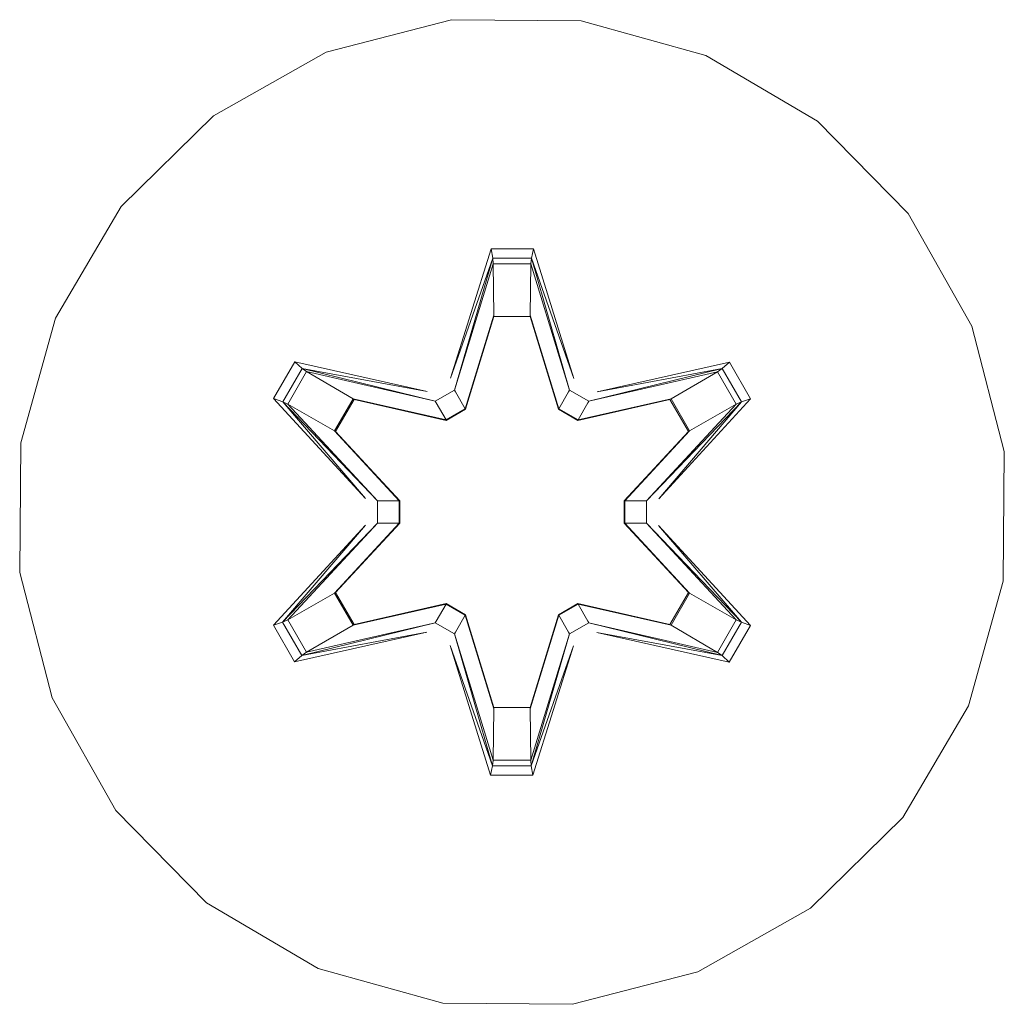
# Model space of a CAD drawing. Units: millimetres. Extents: x 1008 to 578302, y -1972 to 596964.
# Drawn here: x 4326 to 4342, y 6851 to 6867 of the extents above; entities that cross this region are included whole.
import ezdxf

# ---------------------------------------------------------------- set-up
doc = ezdxf.new("R2010")
doc.units = ezdxf.units.MM
doc.layers.add('Контур', color=7, linetype='Continuous', lineweight=15)

msp = doc.modelspace()

# ---------------------------------------------------------------- linework, layer by layer
at = {"layer": 'Контур'}
for p, q in [((4333.4, 6867.165), (4331.371, 6866.64)), ((4335.495, 6867.147), (4333.4, 6867.165)), ((4337.514, 6866.587), (4335.495, 6867.147)), ((4331.371, 6866.64), (4329.548, 6865.609)), ((4339.319, 6865.523), (4337.514, 6866.587)), ((4329.548, 6865.609), (4328.053, 6864.14)), ((4340.787, 6864.029), (4339.319, 6865.523)), ((4328.053, 6864.14), (4326.99, 6862.335)), ((4341.819, 6862.206), (4340.787, 6864.029)), ((4333.384, 6861.364), (4334.04, 6863.459)), ((4334.04, 6863.459), (4334.724, 6863.458)), ((4334.066, 6863.304), (4334.04, 6863.459)), ((4334.692, 6863.304), (4334.724, 6863.458)), ((4334.724, 6863.458), (4335.379, 6861.361)), ((4334.066, 6863.304), (4333.384, 6861.364)), ((4334.066, 6863.304), (4333.446, 6861.173)), ((4334.066, 6863.304), (4334.692, 6863.304)), ((4334.066, 6863.304), (4334.074, 6863.215)), ((4334.692, 6863.304), (4334.682, 6863.215)), ((4335.309, 6861.173), (4334.692, 6863.304)), ((4334.692, 6863.304), (4335.379, 6861.361)), ((4333.446, 6861.173), (4334.074, 6863.215)), ((4334.074, 6863.215), (4334.682, 6863.215)), ((4334.082, 6862.383), (4334.074, 6863.215)), ((4334.674, 6862.383), (4334.682, 6863.215)), ((4335.309, 6861.173), (4334.682, 6863.215)), ((4326.99, 6862.335), (4326.43, 6860.316)), ((4334.082, 6862.383), (4333.621, 6860.87)), ((4334.082, 6862.36), (4333.626, 6860.862)), ((4334.082, 6862.36), (4334.082, 6862.383)), ((4334.082, 6862.36), (4334.674, 6862.36)), ((4335.134, 6860.87), (4334.674, 6862.383)), ((4334.674, 6862.36), (4334.674, 6862.383)), ((4335.13, 6860.862), (4334.674, 6862.36)), ((4342.344, 6860.177), (4341.819, 6862.206)), ((4330.52, 6861.036), (4330.863, 6861.628)), ((4330.667, 6860.982), (4330.98, 6861.523)), ((4330.863, 6861.628), (4333.006, 6861.147)), ((4330.98, 6861.523), (4330.863, 6861.628)), ((4333.134, 6860.992), (4330.98, 6861.523)), ((4330.98, 6861.523), (4333.006, 6861.147)), ((4330.98, 6861.523), (4331.054, 6861.47)), ((4337.777, 6861.521), (4335.621, 6860.992)), ((4335.755, 6861.142), (4337.898, 6861.622)), ((4337.777, 6861.521), (4335.755, 6861.142)), ((4337.777, 6861.521), (4337.702, 6861.469)), ((4337.777, 6861.521), (4337.898, 6861.622)), ((4337.777, 6861.521), (4338.09, 6860.98)), ((4337.898, 6861.622), (4338.239, 6861.029)), ((4330.75, 6860.943), (4331.054, 6861.47)), ((4331.805, 6861.031), (4331.054, 6861.47)), ((4333.134, 6860.992), (4331.054, 6861.47)), ((4335.621, 6860.992), (4337.702, 6861.469)), ((4336.951, 6861.031), (4337.702, 6861.469)), ((4337.702, 6861.469), (4338.006, 6860.942)), ((4333.134, 6860.992), (4333.446, 6861.173)), ((4333.446, 6861.173), (4333.462, 6861.145)), ((4335.309, 6861.173), (4335.293, 6861.145)), ((4335.309, 6861.173), (4335.621, 6860.992)), ((4332.006, 6859.42), (4330.52, 6861.036)), ((4330.667, 6860.982), (4330.52, 6861.036)), ((4331.504, 6860.511), (4331.805, 6861.031)), ((4331.524, 6860.499), (4331.825, 6861.02)), ((4333.31, 6860.689), (4331.805, 6861.031)), ((4331.825, 6861.02), (4331.805, 6861.031)), ((4333.314, 6860.681), (4331.825, 6861.02)), ((4333.134, 6860.992), (4333.15, 6860.965)), ((4333.621, 6860.87), (4333.462, 6861.145)), ((4335.134, 6860.87), (4335.293, 6861.145)), ((4335.441, 6860.681), (4336.93, 6861.02)), ((4336.951, 6861.031), (4335.446, 6860.689)), ((4335.621, 6860.992), (4335.605, 6860.965)), ((4338.239, 6861.029), (4336.751, 6859.413)), ((4336.951, 6861.031), (4336.93, 6861.02)), ((4337.231, 6860.499), (4336.93, 6861.02)), ((4336.951, 6861.031), (4337.251, 6860.511)), ((4338.09, 6860.98), (4338.239, 6861.029)), ((4330.667, 6860.982), (4332.006, 6859.42)), ((4330.667, 6860.982), (4332.203, 6859.379)), ((4330.667, 6860.982), (4330.75, 6860.943)), ((4331.504, 6860.511), (4330.75, 6860.943)), ((4332.203, 6859.379), (4330.75, 6860.943)), ((4333.31, 6860.689), (4333.15, 6860.965)), ((4333.31, 6860.689), (4333.621, 6860.87)), ((4333.626, 6860.862), (4333.314, 6860.681)), ((4333.626, 6860.862), (4333.621, 6860.87)), ((4335.134, 6860.87), (4335.13, 6860.862)), ((4335.441, 6860.681), (4335.13, 6860.862)), ((4335.134, 6860.87), (4335.446, 6860.689)), ((4335.446, 6860.689), (4335.605, 6860.965)), ((4336.553, 6859.379), (4338.09, 6860.98)), ((4336.553, 6859.379), (4338.006, 6860.942)), ((4338.09, 6860.98), (4336.751, 6859.413)), ((4337.251, 6860.511), (4338.006, 6860.942)), ((4338.09, 6860.98), (4338.006, 6860.942)), ((4333.31, 6860.689), (4333.314, 6860.681)), ((4335.441, 6860.681), (4335.446, 6860.689)), ((4331.504, 6860.511), (4332.553, 6859.379)), ((4331.524, 6860.499), (4331.504, 6860.511)), ((4331.524, 6860.499), (4332.562, 6859.379)), ((4336.193, 6859.379), (4337.231, 6860.499)), ((4336.202, 6859.379), (4337.251, 6860.511)), ((4337.231, 6860.499), (4337.251, 6860.511)), ((4326.43, 6860.316), (4326.412, 6858.221)), ((4342.325, 6858.082), (4342.344, 6860.177)), ((4332.203, 6859.019), (4332.203, 6859.379)), ((4332.203, 6859.379), (4332.235, 6859.379)), ((4332.553, 6859.379), (4332.235, 6859.379)), ((4332.553, 6859.019), (4332.553, 6859.379)), ((4332.562, 6859.379), (4332.553, 6859.379)), ((4332.562, 6859.379), (4332.562, 6859.019)), ((4336.193, 6859.379), (4336.202, 6859.379)), ((4336.193, 6859.379), (4336.193, 6859.019)), ((4336.202, 6859.379), (4336.521, 6859.379)), ((4336.202, 6859.379), (4336.202, 6859.019)), ((4336.553, 6859.379), (4336.521, 6859.379)), ((4336.553, 6859.379), (4336.553, 6859.019)), ((4330.517, 6857.369), (4332.005, 6858.985)), ((4332.203, 6859.019), (4330.666, 6857.418)), ((4330.666, 6857.418), (4332.005, 6858.985)), ((4332.203, 6859.019), (4330.749, 6857.456)), ((4332.553, 6859.019), (4331.504, 6857.887)), ((4332.562, 6859.019), (4331.524, 6857.899)), ((4332.203, 6859.019), (4332.235, 6859.019)), ((4332.553, 6859.019), (4332.235, 6859.019)), ((4332.553, 6859.019), (4332.562, 6859.019)), ((4336.193, 6859.019), (4336.202, 6859.019)), ((4336.193, 6859.019), (4337.231, 6857.899)), ((4336.202, 6859.019), (4336.521, 6859.019)), ((4337.251, 6857.887), (4336.202, 6859.019)), ((4336.553, 6859.019), (4336.521, 6859.019)), ((4338.089, 6857.416), (4336.553, 6859.019)), ((4336.553, 6859.019), (4338.006, 6857.455)), ((4336.75, 6858.978), (4338.236, 6857.362)), ((4338.089, 6857.416), (4336.75, 6858.978)), ((4326.412, 6858.221), (4326.936, 6856.192)), ((4342.325, 6858.082), (4341.766, 6856.063)), ((4331.504, 6857.887), (4330.749, 6857.456)), ((4331.524, 6857.899), (4331.504, 6857.887)), ((4331.805, 6857.367), (4331.504, 6857.887)), ((4331.825, 6857.378), (4331.524, 6857.899)), ((4336.93, 6857.378), (4337.231, 6857.899)), ((4337.251, 6857.887), (4336.951, 6857.367)), ((4337.251, 6857.887), (4337.231, 6857.899)), ((4337.251, 6857.887), (4338.006, 6857.455)), ((4331.805, 6857.367), (4333.31, 6857.709)), ((4331.825, 6857.378), (4333.314, 6857.717)), ((4333.31, 6857.709), (4333.15, 6857.433)), ((4333.314, 6857.717), (4333.31, 6857.709)), ((4333.621, 6857.528), (4333.31, 6857.709)), ((4333.314, 6857.717), (4333.626, 6857.536)), ((4335.13, 6857.536), (4335.441, 6857.717)), ((4335.446, 6857.709), (4335.134, 6857.528)), ((4335.446, 6857.709), (4335.441, 6857.717)), ((4336.93, 6857.378), (4335.441, 6857.717)), ((4335.446, 6857.709), (4335.605, 6857.433)), ((4335.446, 6857.709), (4336.951, 6857.367)), ((4333.621, 6857.528), (4333.462, 6857.253)), ((4333.621, 6857.528), (4333.626, 6857.536)), ((4333.621, 6857.528), (4334.082, 6856.015)), ((4333.626, 6857.536), (4334.082, 6856.038)), ((4334.674, 6856.038), (4335.13, 6857.536)), ((4334.674, 6856.015), (4335.134, 6857.528)), ((4335.13, 6857.536), (4335.134, 6857.528)), ((4335.134, 6857.528), (4335.293, 6857.253)), ((4330.666, 6857.418), (4330.517, 6857.369)), ((4330.858, 6856.777), (4330.517, 6857.369)), ((4330.666, 6857.418), (4330.749, 6857.456)), ((4330.978, 6856.877), (4330.666, 6857.418)), ((4331.054, 6856.929), (4330.749, 6857.456)), ((4330.978, 6856.877), (4333.134, 6857.406)), ((4333.134, 6857.406), (4331.054, 6856.929)), ((4331.805, 6857.367), (4331.054, 6856.929)), ((4331.825, 6857.378), (4331.805, 6857.367)), ((4333.134, 6857.406), (4333.15, 6857.433)), ((4333.446, 6857.225), (4333.134, 6857.406)), ((4335.621, 6857.406), (4335.309, 6857.225)), ((4335.621, 6857.406), (4335.605, 6857.433)), ((4335.621, 6857.406), (4337.776, 6856.875)), ((4335.621, 6857.406), (4337.701, 6856.928)), ((4336.93, 6857.378), (4336.951, 6857.367)), ((4336.951, 6857.367), (4337.701, 6856.928)), ((4338.006, 6857.455), (4337.701, 6856.928)), ((4338.089, 6857.416), (4337.776, 6856.875)), ((4338.236, 6857.362), (4337.893, 6856.77)), ((4338.089, 6857.416), (4338.006, 6857.455)), ((4338.089, 6857.416), (4338.236, 6857.362)), ((4330.858, 6856.777), (4333, 6857.256)), ((4330.978, 6856.877), (4333, 6857.256)), ((4333.446, 6857.225), (4333.462, 6857.253)), ((4333.446, 6857.225), (4334.064, 6855.094)), ((4333.446, 6857.225), (4334.073, 6855.183)), ((4335.309, 6857.225), (4334.681, 6855.183)), ((4334.689, 6855.094), (4335.309, 6857.225)), ((4335.309, 6857.225), (4335.293, 6857.253)), ((4337.893, 6856.77), (4335.749, 6857.251)), ((4337.776, 6856.875), (4335.749, 6857.251)), ((4334.032, 6854.94), (4333.376, 6857.037)), ((4334.064, 6855.094), (4333.376, 6857.037)), ((4334.689, 6855.094), (4335.372, 6857.034)), ((4335.372, 6857.034), (4334.716, 6854.939)), ((4330.978, 6856.877), (4330.858, 6856.777)), ((4330.978, 6856.877), (4331.054, 6856.929)), ((4337.776, 6856.875), (4337.701, 6856.928)), ((4337.776, 6856.875), (4337.893, 6856.77)), ((4326.936, 6856.192), (4327.968, 6854.369)), ((4340.702, 6854.258), (4341.766, 6856.063)), ((4334.082, 6856.015), (4334.073, 6855.183)), ((4334.674, 6856.038), (4334.082, 6856.038)), ((4334.082, 6856.038), (4334.082, 6856.015)), ((4334.674, 6856.038), (4334.674, 6856.015)), ((4334.674, 6856.015), (4334.681, 6855.183)), ((4334.064, 6855.094), (4334.073, 6855.183)), ((4334.681, 6855.183), (4334.073, 6855.183)), ((4334.689, 6855.094), (4334.681, 6855.183)), ((4334.064, 6855.094), (4334.032, 6854.94)), ((4334.716, 6854.939), (4334.032, 6854.94)), ((4334.689, 6855.094), (4334.064, 6855.094)), ((4334.689, 6855.094), (4334.716, 6854.939)), ((4327.968, 6854.369), (4329.436, 6852.875)), ((4339.208, 6852.789), (4340.702, 6854.258)), ((4329.436, 6852.875), (4331.242, 6851.811)), ((4337.384, 6851.758), (4339.208, 6852.789)), ((4331.242, 6851.811), (4333.261, 6851.251)), ((4335.356, 6851.233), (4337.384, 6851.758)), ((4333.261, 6851.251), (4335.356, 6851.233))]:
    msp.add_line(p, q, dxfattribs=at)

doc.saveas('drawing.dxf')
